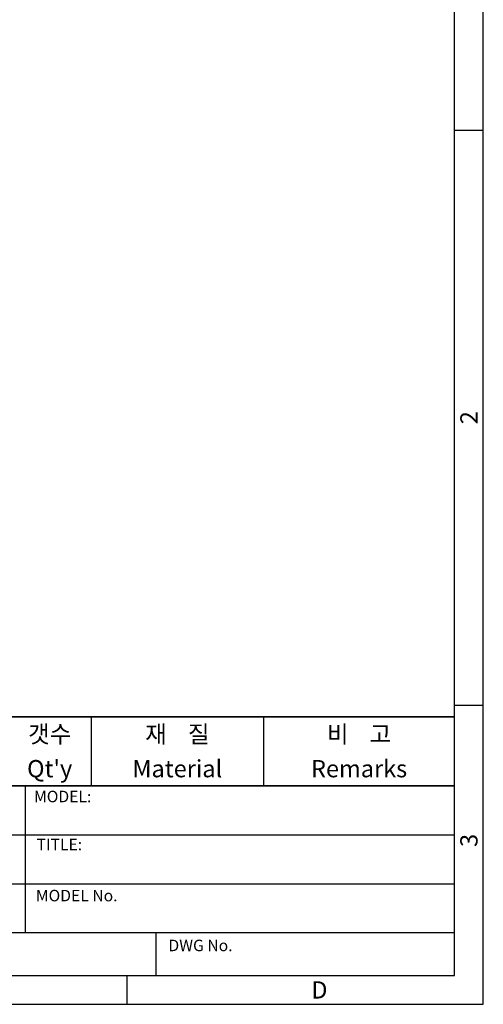
# Model space of a CAD drawing. Extents: x 0 to 367, y 0 to 257.
# Drawn here: x 286 to 367, y 0 to 171 of the extents above; entities that cross this region are included whole.
import ezdxf
from ezdxf.enums import TextEntityAlignment as Align

# ---------------------------------------------------------------- set-up
doc = ezdxf.new("R2010")
doc.units = 0
doc.header["$LTSCALE"] = 10
doc.header["$MEASUREMENT"] = 0
doc.linetypes.add('AUSGEZOGEN', pattern=[0])
doc.layers.get('0').update_dxf_attribs({"linetype": 'CONTINUOUS'})
doc.styles.add('style1', font='gulim.ttc')

msp = doc.modelspace()

# ---------------------------------------------------------------- linework, layer by layer
at = {"color": 3}
for p, q in [((367, 0), (367, 257)), ((362, 5), (362, 252)), ((362, 152), (367, 152)), ((362, 52), (367, 52)), ((184, 49.97461), (362, 49.97461)), ((362, 37.97461), (184, 37.97461)), ((5, 5), (362, 5)), ((305, 5), (305, 0)), ((0, 0), (367, 0))]:
    msp.add_line(p, q, dxfattribs=at)
at = {"color": 5}
for p, q in [((362, 49.97461), (184, 49.97461)), ((298.8, 49.97461), (298.8, 37.97461)), ((328.8, 49.97461), (328.8, 37.97461)), ((287.4209, 12.47461), (287.4209, 37.97461)), ((262.00488, 29.47461), (362, 29.47461)), ((184, 20.97461), (362, 20.97461)), ((262.00488, 12.47461), (362, 12.47461)), ((310.11719, 5), (310.11719, 12.47461))]:
    msp.add_line(p, q, dxfattribs=at)
at = {"color": 3, "linetype": 'AUSGEZOGEN'}
msp.add_line((184.5, 37.97461), (362, 37.97461), dxfattribs=at)

# ---------------------------------------------------------------- texts
at = {"color": 3, "style": 'style1'}
for s, p in [('2', (364.5, 102)), ('3', (364.5, 28.5))]:
    msp.add_text(s, height=3, rotation=90, dxfattribs=at).set_placement(p, align=Align.MIDDLE_CENTER)
for s, p in [('갯수', (291.6, 46.97461)), ('재    질', (313.8, 46.97461)), ('비    고', (345.4, 46.97461)), ("Qt'y", (291.6, 40.97461)), ('Material', (313.8, 40.97461)), ('Remarks', (345.4, 40.97461)), ('D', (338.5, 2.5))]:
    msp.add_text(s, height=3, dxfattribs=at).set_placement(p, align=Align.MIDDLE_CENTER)
for s, p in [('MODEL:', (288.88047, 35.13088)), ('TITLE:', (289.32243, 26.78536)), ('MODEL No.', (289.19824, 17.90432)), ('DWG No.', (312.25297, 9.23553))]:
    msp.add_text(s, height=2, dxfattribs=at).set_placement(p)

doc.saveas('drawing.dxf')
